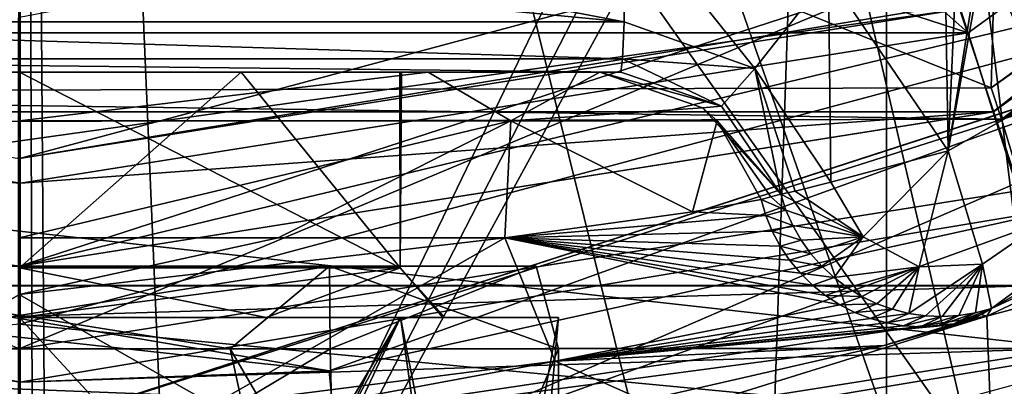
# Model space of a CAD drawing. Units: millimetres. Extents: x -55 to 55, y -84 to 60.
# Drawn here: x 0 to 6, y -15 to -13 of the extents above; entities that cross this region are included whole.
import ezdxf

# ---------------------------------------------------------------- set-up
doc = ezdxf.new("R2010")
doc.units = ezdxf.units.MM
doc.header["$LTSCALE"] = 81.481481
for name, color, linetype in [('13', 7, 'CONTINUOUS'), ('18', 7, 'CONTINUOUS'), ('188', 7, 'CONTINUOUS'), ('189', 7, 'CONTINUOUS'), ('191', 7, 'CONTINUOUS'), ('192', 7, 'CONTINUOUS'), ('193', 7, 'CONTINUOUS'), ('196', 7, 'CONTINUOUS'), ('198', 7, 'CONTINUOUS'), ('348', 7, 'CONTINUOUS'), ('350', 7, 'CONTINUOUS'), ('352', 7, 'CONTINUOUS'), ('353', 7, 'CONTINUOUS'), ('355', 7, 'CONTINUOUS'), ('370', 7, 'CONTINUOUS'), ('371', 7, 'CONTINUOUS'), ('4', 7, 'CONTINUOUS'), ('412', 7, 'CONTINUOUS'), ('414', 7, 'CONTINUOUS'), ('430', 7, 'CONTINUOUS'), ('437', 7, 'CONTINUOUS'), ('440', 7, 'CONTINUOUS'), ('441', 7, 'CONTINUOUS'), ('470', 7, 'CONTINUOUS'), ('51', 7, 'CONTINUOUS'), ('519', 7, 'CONTINUOUS'), ('520', 7, 'CONTINUOUS'), ('523', 7, 'CONTINUOUS'), ('524', 7, 'CONTINUOUS'), ('526', 7, 'CONTINUOUS'), ('53', 7, 'CONTINUOUS'), ('539', 7, 'CONTINUOUS'), ('541', 7, 'CONTINUOUS'), ('546', 7, 'CONTINUOUS'), ('547', 7, 'CONTINUOUS'), ('548', 7, 'CONTINUOUS'), ('549', 7, 'CONTINUOUS'), ('550', 7, 'CONTINUOUS'), ('559', 7, 'CONTINUOUS'), ('56', 7, 'CONTINUOUS'), ('561', 7, 'CONTINUOUS'), ('563', 7, 'CONTINUOUS'), ('564', 7, 'CONTINUOUS'), ('57', 7, 'CONTINUOUS'), ('61', 7, 'CONTINUOUS'), ('627', 7, 'CONTINUOUS'), ('628', 7, 'CONTINUOUS'), ('633', 7, 'CONTINUOUS'), ('634', 7, 'CONTINUOUS'), ('635', 7, 'CONTINUOUS'), ('640', 7, 'CONTINUOUS'), ('643', 7, 'CONTINUOUS'), ('644', 7, 'CONTINUOUS'), ('666', 7, 'CONTINUOUS'), ('680', 7, 'CONTINUOUS'), ('681', 7, 'CONTINUOUS'), ('682', 7, 'CONTINUOUS'), ('683', 7, 'CONTINUOUS'), ('685', 7, 'CONTINUOUS'), ('8', 7, 'CONTINUOUS')]:
    doc.layers.add(name, color=color, linetype=linetype)

msp = doc.modelspace()

# ---------------------------------------------------------------- linework, layer by layer
at = {"layer": '13', "linetype": 'Continuous'}
for points in [[(6.6468, -19, -35.6468), (0.0001, 0, -38.4), (0, -19, -38.4), (6.6468, -19, -35.6468)], [(3.2073, -4.2311, -37.8359), (0.0001, 0, -38.4), (6.6468, -19, -35.6468), (3.2073, -4.2311, -37.8359)], [(5.1517, -6.7959, -36.8625), (3.2073, -4.2311, -37.8359), (6.6468, -19, -35.6468), (5.1517, -6.7959, -36.8625)], [(5.8102, -7.6644, -36.3893), (5.1517, -6.7959, -36.8625), (6.6468, -19, -35.6468), (5.8102, -7.6644, -36.3893)], [(8.6741, -11.4426, -32.6221), (5.8102, -7.6644, -36.3893), (6.6468, -19, -35.6468), (8.6741, -11.4426, -32.6221)]]:
    msp.add_3dface(points, dxfattribs=at)
at = {"layer": '18', "linetype": 'Continuous'}
for points in [[(0, -19, -19.6), (6.0221, -7.9441, -21.7824), (6.6468, -19, -22.3532), (0, -19, -19.6)], [(6.0221, -7.9441, -21.7824), (0, -19, -19.6), (5.6639, -7.9861, -21.498), (6.0221, -7.9441, -21.7824)], [(5.6639, -7.9861, -21.498), (0, -19, -19.6), (5.3065, -8, -21.241), (5.6639, -7.9861, -21.498)], [(5.3065, -8, -21.241), (0, -19, -19.6), (0, -8, -19.6), (5.3065, -8, -21.241)]]:
    msp.add_3dface(points, dxfattribs=at)
at = {"layer": '188', "linetype": 'Continuous'}
for points in [[(6.3283, -14.4987), (-6.3415, -14.4944), (6.2168, -14.1144), (6.3283, -14.4987)], [(6.2168, -14.1144), (-6.3415, -14.4944), (-6.2029, -14.1189), (6.2168, -14.1144)]]:
    msp.add_3dface(points, dxfattribs=at)
at = {"layer": '189', "linetype": 'Continuous'}
for points in [[(-6.2029, -14.1189), (-6.2168, -14.1144, 6), (6.2029, -14.1189, 6), (-6.2029, -14.1189)], [(6.2168, -14.1144), (-6.2029, -14.1189), (6.2029, -14.1189, 6), (6.2168, -14.1144)]]:
    msp.add_3dface(points, dxfattribs=at)
at = {"layer": '191', "linetype": 'Continuous'}
for points in [[(5.674, -12.4505, 6), (14.8466, -5.7839, 6), (6.2029, -14.1189, 6), (5.674, -12.4505, 6)], [(-5.6584, -12.4556, 6), (5.674, -12.4505, 6), (-6.2168, -14.1144, 6), (-5.6584, -12.4556, 6)], [(-6.2168, -14.1144, 6), (5.674, -12.4505, 6), (6.2029, -14.1189, 6), (-6.2168, -14.1144, 6)]]:
    msp.add_3dface(points, dxfattribs=at)
at = {"layer": '192', "linetype": 'Continuous'}
for points in [[(5.674, -12.4505, 6), (0, -13.35, 47.2), (9.175, -10.8916, 47.2), (5.674, -12.4505, 6)], [(-5.6584, -12.4556, 6), (0, -13.35, 47.2), (5.674, -12.4505, 6), (-5.6584, -12.4556, 6)]]:
    msp.add_3dface(points, dxfattribs=at)
at = {"layer": '193', "linetype": 'Continuous'}
for points in [[(0, -13.35, 47.2), (9.6787, -11.7553, 48.2), (9.175, -10.8916, 47.2), (0, -13.35, 47.2)], [(0, -14.35, 48.2), (9.6787, -11.7553, 48.2), (0, -13.35, 47.2), (0, -14.35, 48.2)]]:
    msp.add_3dface(points, dxfattribs=at)
at = {"layer": '196', "linetype": 'Continuous'}
for points in [[(0, -14.35, 48.2), (6.4969, -14.9697, 48.2), (9.6787, -11.7553, 48.2), (0, -14.35, 48.2)], [(-6.4847, -14.9736, 48.2), (6.4969, -14.9697, 48.2), (0, -14.35, 48.2), (-6.4847, -14.9736, 48.2)]]:
    msp.add_3dface(points, dxfattribs=at)
at = {"layer": '198', "linetype": 'Continuous'}
for points in [[(-6.5324, -14.9582, 0.5), (-6.3415, -14.4944), (6.4248, -14.9931, 0.5), (-6.5324, -14.9582, 0.5)], [(-6.3415, -14.4944), (6.3283, -14.4987), (6.4248, -14.9931, 0.5), (-6.3415, -14.4944)]]:
    msp.add_3dface(points, dxfattribs=at)
at = {"layer": '348', "color": 9, "linetype": 'Continuous'}
for points in [[(1.9274, -15.2675, 9.3815), (11.4778, -11.8151, 9.3815), (8.9315, -14.4471, 8), (1.9274, -15.2675, 9.3815)], [(-8.4796, -13.509, 9.3815), (1.9274, -15.2675, 9.3815), (-2.0264, -16.3038, 8), (-8.4796, -13.509, 9.3815)], [(-2.0264, -16.3038, 8), (1.9274, -15.2675, 9.3815), (8.9315, -14.4471, 8), (-2.0264, -16.3038, 8)]]:
    msp.add_3dface(points, dxfattribs=at)
at = {"layer": '350', "color": 9, "linetype": 'Continuous'}
for points in [[(11.1176, -11.2874, 9.7), (1.9274, -15.2675, 9.3815), (1.867, -14.6315, 9.7), (11.1176, -11.2874, 9.7)], [(11.4778, -11.8151, 9.3815), (1.9274, -15.2675, 9.3815), (11.1176, -11.2874, 9.7), (11.4778, -11.8151, 9.3815)], [(1.867, -14.6315, 9.7), (-8.4796, -13.509, 9.3815), (-8.2135, -12.9282, 9.7), (1.867, -14.6315, 9.7)], [(1.9274, -15.2675, 9.3815), (-8.4796, -13.509, 9.3815), (1.867, -14.6315, 9.7), (1.9274, -15.2675, 9.3815)]]:
    msp.add_3dface(points, dxfattribs=at)
at = {"layer": '352', "color": 9, "linetype": 'Continuous'}
for points in [[(11.1176, -11.2874, 9.7), (1.867, -14.6315, 9.7), (6.389, -13.6346, 10), (11.1176, -11.2874, 9.7)], [(1.867, -14.6315, 9.7), (-8.2135, -12.9282, 9.7), (0.0003, -14.6998, 10), (1.867, -14.6315, 9.7)], [(0.0003, -14.6998, 10), (-8.2135, -12.9282, 9.7), (-6.3886, -13.635, 10), (0.0003, -14.6998, 10)], [(6.389, -13.6346, 10), (1.867, -14.6315, 9.7), (0.0003, -14.6998, 10), (6.389, -13.6346, 10)]]:
    msp.add_3dface(points, dxfattribs=at)
at = {"layer": '353', "color": 9, "linetype": 'Continuous'}
for points in [[(0.0002, -15.5999, 10), (-6.3886, -13.635, 10), (-6.6803, -14.4866, 10), (0.0002, -15.5999, 10)], [(0.0003, -14.6998, 10), (-6.3886, -13.635, 10), (0.0002, -15.5999, 10), (0.0003, -14.6998, 10)], [(6.389, -13.6346, 10), (0.0003, -14.6998, 10), (6.6806, -14.4862, 10), (6.389, -13.6346, 10)], [(6.6806, -14.4862, 10), (0.0003, -14.6998, 10), (0.0002, -15.5999, 10), (6.6806, -14.4862, 10)]]:
    msp.add_3dface(points, dxfattribs=at)
at = {"layer": '355', "color": 9, "linetype": 'Continuous'}
for points in [[(0.0002, -15.5999, 10), (-6.6803, -14.4866, 10), (-3.1552, -19.5481, 8.3), (0.0002, -15.5999, 10)], [(6.6806, -14.4862, 10), (0.0002, -15.5999, 10), (7.5784, -18.5612, 8.3), (6.6806, -14.4862, 10)]]:
    msp.add_3dface(points, dxfattribs=at)
at = {"layer": '370', "color": 9, "linetype": 'Continuous'}
for points in [[(12.0626, -12.6764, 3.5), (7.1025, -15.7156, 3), (2.0261, -16.3039, 3.5), (12.0626, -12.6764, 3.5)], [(2.0261, -16.3039, 3.5), (-7.1022, -15.7159, 3), (-8.9335, -14.4461, 3.5), (2.0261, -16.3039, 3.5)]]:
    msp.add_3dface(points, dxfattribs=at)
at = {"layer": '371', "color": 9, "linetype": 'Continuous'}
for points in [[(8.9315, -14.4471, 8), (12.0626, -12.6764, 3.5), (2.0261, -16.3039, 3.5), (8.9315, -14.4471, 8)], [(-2.0264, -16.3038, 8), (2.0261, -16.3039, 3.5), (-8.9335, -14.4461, 3.5), (-2.0264, -16.3038, 8)], [(-2.0264, -16.3038, 8), (8.9315, -14.4471, 8), (2.0261, -16.3039, 3.5), (-2.0264, -16.3038, 8)]]:
    msp.add_3dface(points, dxfattribs=at)
at = {"layer": '4', "linetype": 'Continuous'}
for points in [[(0, -20, -16), (9.1921, -20, -19.8078), (0, -7, -16), (0, -20, -16)], [(0, -7, -16), (9.1921, -20, -19.8078), (3.6463, -7, -16.5219), (0, -7, -16)], [(3.6463, -7, -16.5219), (9.1921, -20, -19.8078), (7.0001, -7, -18.0456), (3.6463, -7, -16.5219)]]:
    msp.add_3dface(points, dxfattribs=at)
at = {"layer": '412', "color": 252, "linetype": 'Continuous', "true_color": 0x81888c}
for points in [[(2.6323, -16.1871, 9.5), (12.3287, -12.4519, 10.4939), (12.4147, -12.3694, 9.5), (2.6323, -16.1871, 9.5)], [(2.484, -16.2225, 10.4939), (12.3287, -12.4519, 10.4939), (2.6323, -16.1871, 9.5), (2.484, -16.2225, 10.4939)], [(-8.3415, -14.6719, 10.4939), (2.484, -16.2225, 10.4939), (-8.5235, -14.5748, 9.5), (-8.3415, -14.6719, 10.4939)], [(-8.5235, -14.5748, 9.5), (2.484, -16.2225, 10.4939), (2.6323, -16.1871, 9.5), (-8.5235, -14.5748, 9.5)]]:
    msp.add_3dface(points, dxfattribs=at)
at = {"layer": '414', "color": 252, "linetype": 'Continuous', "true_color": 0x81888c}
for points in [[(0, -18.3373, 9.3261), (0, -16.3499, 9.5), (10.8306, -13.3989, 9.5), (0, -18.3373, 9.3261)], [(11.2297, -15.4577, 9.3261), (0, -18.3373, 9.3261), (10.8306, -13.3989, 9.5), (11.2297, -15.4577, 9.3261)]]:
    msp.add_3dface(points, dxfattribs=at)
at = {"layer": '430', "color": 252, "linetype": 'Continuous', "true_color": 0x81888c}
for points in [[(2.484, -16.2225, 10.4939), (8.4628, -14.9531, 10.7886), (12.3287, -12.4519, 10.4939), (2.484, -16.2225, 10.4939)], [(-8.3415, -14.6719, 10.4939), (-2.5173, -16.5267, 10.7886), (2.484, -16.2225, 10.4939), (-8.3415, -14.6719, 10.4939)]]:
    msp.add_3dface(points, dxfattribs=at)
at = {"layer": '437', "color": 33, "linetype": 'Continuous', "true_color": 0xc0a040}
for points in [[(0.2428, -18.1721, 67.9409), (0, -18.1749, 67.95), (2.2981, -14.31, 66.998), (0.2428, -18.1721, 67.9409)], [(0, -17.308, 61.45), (2.7175, -17.2761, 62.9175), (0, -14.31, 61.45), (0, -17.308, 61.45)], [(0, -14.31, 61.45), (2.7175, -17.2761, 62.9175), (2.298, -14.31, 62.4019), (0, -14.31, 61.45)], [(2.2981, -14.31, 66.998), (0, -18.1749, 67.95), (0, -14.31, 67.95), (2.2981, -14.31, 66.998)], [(0.4845, -18.1635, 67.9137), (0.2428, -18.1721, 67.9409), (2.2981, -14.31, 66.998), (0.4845, -18.1635, 67.9137)], [(2.9499, -17.6653, 66.064), (0.4845, -18.1635, 67.9137), (2.2981, -14.31, 66.998), (2.9499, -17.6653, 66.064)], [(2.298, -14.31, 62.4019), (2.7175, -17.2761, 62.9175), (3.25, -14.31, 64.7), (2.298, -14.31, 62.4019)], [(3.25, -14.31, 64.7), (2.9499, -17.6653, 66.064), (2.2981, -14.31, 66.998), (3.25, -14.31, 64.7)], [(2.7175, -17.2761, 62.9175), (2.9499, -17.6653, 66.064), (3.25, -14.31, 64.7), (2.7175, -17.2761, 62.9175)]]:
    msp.add_3dface(points, dxfattribs=at)
at = {"layer": '440', "color": 33, "linetype": 'Continuous', "true_color": 0xc0a040}
for points in [[(12.2665, -9.5286, 79.5041), (5.6006, -13.304, 80.0857), (8.064, 0.4078, 79.9414), (12.2665, -9.5286, 79.5041)], [(8.064, 0.4078, 79.9414), (5.6006, -13.304, 80.0857), (7.5103, -1.3204, 79.9801), (8.064, 0.4078, 79.9414)], [(7.5103, -1.3204, 79.9801), (5.6006, -13.304, 80.0857), (6.044, -3.245, 80.0646), (7.5103, -1.3204, 79.9801)], [(6.044, -3.245, 80.0646), (5.6006, -13.304, 80.0857), (5.4575, -4.6554, 80.0921), (6.044, -3.245, 80.0646)], [(5.6006, -13.304, 80.0857), (4.8789, -12.2416, 80.1159), (5.4575, -4.6554, 80.0921), (5.6006, -13.304, 80.0857)]]:
    msp.add_3dface(points, dxfattribs=at)
at = {"layer": '441', "color": 33, "linetype": 'Continuous', "true_color": 0xc0a040}
for points in [[(12.7513, -10.3115, 78.5389), (11.1684, -11.7918, 55.2045), (5.8623, -14.2558, 79.0892), (12.7513, -10.3115, 78.5389)], [(11.1684, -11.7918, 55.2045), (5.8337, -14.3033, 55.2045), (5.8623, -14.2558, 79.0892), (11.1684, -11.7918, 55.2045)], [(5.8337, -14.3033, 55.2045), (0.0115, -15.1707, 55.2045), (5.2121, -14.48, 62.3766), (5.8337, -14.3033, 55.2045)], [(5.7341, -14.3235, 64.6538), (5.8337, -14.3033, 55.2045), (5.2121, -14.48, 62.3766), (5.7341, -14.3235, 64.6538)], [(5.7994, -14.2917, 71.9268), (5.8337, -14.3033, 55.2045), (5.7341, -14.3235, 64.6538), (5.7994, -14.2917, 71.9268)], [(5.8623, -14.2558, 79.0892), (5.8337, -14.3033, 55.2045), (5.7994, -14.2917, 71.9268), (5.8623, -14.2558, 79.0892)], [(0.0115, -15.1707, 55.2045), (-5.7914, -14.3143, 55.2045), (-3.7595, -14.8119, 60.5166), (0.0115, -15.1707, 55.2045)], [(5.2121, -14.48, 62.3766), (0.0115, -15.1707, 55.2045), (3.7654, -14.8119, 60.5216), (5.2121, -14.48, 62.3766)]]:
    msp.add_3dface(points, dxfattribs=at)
at = {"layer": '470', "color": 33, "linetype": 'Continuous', "true_color": 0xc0a040}
for points in [[(-2.6556, -63.3209, 83.1801), (0.0029, -63.3209, 83.2044), (-5.2232, 5.0027, 83.1044), (-2.6556, -63.3209, 83.1801)], [(-5.2232, 5.0027, 83.1044), (0.0029, -63.3209, 83.2044), (0.0029, 5.0027, 83.2044), (-5.2232, 5.0027, 83.1044)], [(0.0029, -63.3209, 83.2044), (0.2533, -63.3209, 83.2042), (0.0029, 5.0027, 83.2044), (0.0029, -63.3209, 83.2044)], [(0.2533, -63.3209, 83.2042), (0.5029, -63.3209, 83.2036), (0.0029, 5.0027, 83.2044), (0.2533, -63.3209, 83.2042)], [(0.5029, -63.3209, 83.2036), (2.9036, -63.3209, 83.1753), (0.0029, 5.0027, 83.2044), (0.5029, -63.3209, 83.2036)], [(0.0029, 5.0027, 83.2044), (2.9036, -63.3209, 83.1753), (5.229, 5.0027, 83.1044), (0.0029, 5.0027, 83.2044)], [(2.9036, -63.3209, 83.1753), (5.2291, -63.3209, 83.1044), (5.229, 5.0027, 83.1044), (2.9036, -63.3209, 83.1753)], [(10.6135, -63.3209, 82.7277), (13.9572, -63.3209, 82.2817), (5.229, 5.0027, 83.1044), (10.6135, -63.3209, 82.7277)], [(5.2291, -63.3209, 83.1044), (10.6135, -63.3209, 82.7277), (5.229, 5.0027, 83.1044), (5.2291, -63.3209, 83.1044)], [(5.229, 5.0027, 83.1044), (13.9572, -63.3209, 82.2817), (13.9809, 5.0027, 82.2779), (5.229, 5.0027, 83.1044)]]:
    msp.add_3dface(points, dxfattribs=at)
at = {"layer": '51', "linetype": 'Continuous'}
msp.add_3dface([(0, -14, 17.3), (11.1756, -10.366, 17.3), (0, -12.5, 17.3), (0, -14, 17.3)], dxfattribs=at)
at = {"layer": '519', "color": 33, "linetype": 'Continuous', "true_color": 0xc0a040}
for points in [[(2.3035, -12.83, 66.0101), (1.3356, -12.83, 66.9888), (-3.6263, -12.83, 79.1564), (2.3035, -12.83, 66.0101)], [(3.4999, -12.83, 64.6695), (2.3035, -12.83, 66.0101), (-3.6263, -12.83, 79.1564), (3.4999, -12.83, 64.6695)], [(1.3356, -12.83, 66.9888), (0, -12.83, 67.35), (-3.6263, -12.83, 79.1564), (1.3356, -12.83, 66.9888)], [(3.6263, -12.83, 79.1566), (3.4999, -12.83, 64.6695), (-3.6263, -12.83, 79.1564), (3.6263, -12.83, 79.1566)], [(0, -12.83, 79.2065), (3.6263, -12.83, 79.1566), (-3.6263, -12.83, 79.1564), (0, -12.83, 79.2065)], [(0, -12.83, 62.05), (2.293, -12.83, 63.3717), (2.4639, -12.83, 62.2145), (0, -12.83, 62.05)], [(0, -12.83, 61.2), (0, -12.83, 62.05), (2.4639, -12.83, 62.2145), (0, -12.83, 61.2)], [(2.293, -12.83, 63.3717), (2.3035, -12.83, 66.0101), (3.4999, -12.83, 64.6695), (2.293, -12.83, 63.3717)], [(2.4639, -12.83, 62.2145), (2.293, -12.83, 63.3717), (3.4999, -12.83, 64.6695), (2.4639, -12.83, 62.2145)]]:
    msp.add_3dface(points, dxfattribs=at)
at = {"layer": '520', "color": 33, "linetype": 'Continuous', "true_color": 0xc0a040}
for points in [[(2.9259, -13.83, 61.2811), (-0.0033, -14.1719, 60.2), (1.5596, -13.83, 60.4789), (2.9259, -13.83, 61.2811)], [(-0.0033, -14.1719, 60.2), (0, -13.83, 60.2), (1.5596, -13.83, 60.4789), (-0.0033, -14.1719, 60.2)]]:
    msp.add_3dface(points, dxfattribs=at)
at = {"layer": '523', "color": 33, "linetype": 'Continuous', "true_color": 0xc0a040}
for points in [[(0, -14.31, 61.45), (2.298, -14.31, 62.4019), (1.4868, -14.31, 62.1521), (0, -14.31, 61.45)], [(0, -14.31, 61.75), (0, -14.31, 61.45), (1.4868, -14.31, 62.1521), (0, -14.31, 61.75)], [(2.2981, -14.31, 66.998), (0, -14.31, 67.95), (0, -14.31, 67.65), (2.2981, -14.31, 66.998)], [(2.2981, -14.31, 66.998), (0, -14.31, 67.65), (2.5526, -14.31, 66.1787), (2.2981, -14.31, 66.998)], [(1.4868, -14.31, 62.1521), (2.298, -14.31, 62.4019), (2.5643, -14.31, 63.2416), (1.4868, -14.31, 62.1521)], [(2.298, -14.31, 62.4019), (3.25, -14.31, 64.7), (2.5643, -14.31, 63.2416), (2.298, -14.31, 62.4019)], [(3.25, -14.31, 64.7), (2.2981, -14.31, 66.998), (2.5526, -14.31, 66.1787), (3.25, -14.31, 64.7)], [(2.5643, -14.31, 63.2416), (3.25, -14.31, 64.7), (2.5526, -14.31, 66.1787), (2.5643, -14.31, 63.2416)]]:
    msp.add_3dface(points, dxfattribs=at)
at = {"layer": '524', "color": 33, "linetype": 'Continuous', "true_color": 0xc0a040}
for points in [[(2.295, -14.01, 66.025), (0, -14.01, 67.35), (1.3356, -12.83, 66.9888), (2.295, -14.01, 66.025)], [(1.3356, -12.83, 66.9888), (0, -14.01, 67.35), (0, -12.83, 67.35), (1.3356, -12.83, 66.9888)], [(0, -14.01, 62.05), (2.295, -14.01, 63.375), (0, -12.83, 62.05), (0, -14.01, 62.05)], [(0, -12.83, 62.05), (2.295, -14.01, 63.375), (2.293, -12.83, 63.3717), (0, -12.83, 62.05)], [(2.3035, -12.83, 66.0101), (2.295, -14.01, 66.025), (1.3356, -12.83, 66.9888), (2.3035, -12.83, 66.0101)], [(2.293, -12.83, 63.3717), (2.295, -14.01, 63.375), (2.3035, -12.83, 66.0101), (2.293, -12.83, 63.3717)], [(2.295, -14.01, 63.375), (2.295, -14.01, 66.025), (2.3035, -12.83, 66.0101), (2.295, -14.01, 63.375)]]:
    msp.add_3dface(points, dxfattribs=at)
at = {"layer": '526', "color": 33, "linetype": 'Continuous', "true_color": 0xc0a040}
for points in [[(2.5526, -14.31, 66.1787), (0, -14.31, 67.65), (2.295, -14.01, 66.025), (2.5526, -14.31, 66.1787)], [(0, -14.31, 67.65), (0, -14.01, 67.35), (2.295, -14.01, 66.025), (0, -14.31, 67.65)], [(0, -14.31, 61.75), (1.4868, -14.31, 62.1521), (0, -14.01, 62.05), (0, -14.31, 61.75)], [(0, -14.01, 62.05), (1.4868, -14.31, 62.1521), (2.295, -14.01, 63.375), (0, -14.01, 62.05)], [(1.4868, -14.31, 62.1521), (2.5643, -14.31, 63.2416), (2.295, -14.01, 63.375), (1.4868, -14.31, 62.1521)], [(2.5643, -14.31, 63.2416), (2.5526, -14.31, 66.1787), (2.295, -14.01, 66.025), (2.5643, -14.31, 63.2416)], [(2.295, -14.01, 63.375), (2.5643, -14.31, 63.2416), (2.295, -14.01, 66.025), (2.295, -14.01, 63.375)]]:
    msp.add_3dface(points, dxfattribs=at)
at = {"layer": '53', "linetype": 'Continuous'}
for points in [[(0, -14, 17.3), (11.7557, -11.1803, 16.3), (11.1756, -10.366, 17.3), (0, -14, 17.3)], [(0, -15, 16.3), (11.7557, -11.1803, 16.3), (0, -14, 17.3), (0, -15, 16.3)]]:
    msp.add_3dface(points, dxfattribs=at)
at = {"layer": '539', "color": 33, "linetype": 'Continuous', "true_color": 0xc0a040}
for points in [[(5.8337, -14.3033, 55.2045), (11.1684, -11.7918, 55.2045), (11.3307, -12.8343, 49.4548), (5.8337, -14.3033, 55.2045)], [(5.8337, -14.3033, 55.2045), (11.3307, -12.8343, 49.4548), (5.8724, -15.2933, 49.4549), (5.8337, -14.3033, 55.2045)], [(0.0115, -15.1707, 55.2045), (5.8337, -14.3033, 55.2045), (-0.0378, -16.1269, 49.4551), (0.0115, -15.1707, 55.2045)], [(5.8337, -14.3033, 55.2045), (5.8724, -15.2933, 49.4549), (-0.0378, -16.1269, 49.4551), (5.8337, -14.3033, 55.2045)], [(-5.7914, -14.3143, 55.2045), (0.0115, -15.1707, 55.2045), (-5.9412, -15.274, 49.4549), (-5.7914, -14.3143, 55.2045)]]:
    msp.add_3dface(points, dxfattribs=at)
at = {"layer": '541', "color": 33, "linetype": 'Continuous', "true_color": 0xc0a040}
msp.add_3dface([(5.8724, -15.2933, 49.4549), (11.3307, -12.8343, 49.4548), (6.0473, -15.5527, 49.2044), (5.8724, -15.2933, 49.4549)], dxfattribs=at)
at = {"layer": '546', "color": 33, "linetype": 'Continuous', "true_color": 0xc0a040}
for points in [[(0, -12.83, 61.2), (2.4639, -12.83, 62.2145), (0, -13.1229, 60.4929), (0, -12.83, 61.2)], [(0, -13.1229, 60.4929), (2.4639, -12.83, 62.2145), (2.9619, -13.1229, 61.7122), (0, -13.1229, 60.4929)], [(2.4639, -12.83, 62.2145), (3.4999, -12.83, 64.6695), (2.9619, -13.1229, 61.7122), (2.4639, -12.83, 62.2145)], [(3.4999, -12.83, 64.6695), (4.1196, -13.0452, 64.664), (2.9619, -13.1229, 61.7122), (3.4999, -12.83, 64.6695)], [(4.1196, -13.0452, 64.664), (4.2069, -13.1229, 64.6633), (2.9619, -13.1229, 61.7122), (4.1196, -13.0452, 64.664)], [(0, -13.1229, 60.4929), (2.9619, -13.1229, 61.7122), (0, -13.83, 60.2), (0, -13.1229, 60.4929)], [(0, -13.83, 60.2), (2.9619, -13.1229, 61.7122), (1.5596, -13.83, 60.4789), (0, -13.83, 60.2)], [(2.9619, -13.1229, 61.7122), (2.9259, -13.83, 61.2811), (1.5596, -13.83, 60.4789), (2.9619, -13.1229, 61.7122)], [(4.058, -13.6725, 62.7842), (2.9259, -13.83, 61.2811), (2.9619, -13.1229, 61.7122), (4.058, -13.6725, 62.7842)], [(4.2069, -13.1229, 64.6633), (4.058, -13.6725, 62.7842), (2.9619, -13.1229, 61.7122), (4.2069, -13.1229, 64.6633)], [(4.4726, -13.5981, 64.661), (4.058, -13.6725, 62.7842), (4.2069, -13.1229, 64.6633), (4.4726, -13.5981, 64.661)]]:
    msp.add_3dface(points, dxfattribs=at)
at = {"layer": '547', "color": 33, "linetype": 'Continuous', "true_color": 0xc0a040}
for points in [[(3.4999, -12.83, 64.6695), (3.6263, -12.83, 79.1566), (4.2334, -13.0356, 79.1217), (3.4999, -12.83, 64.6695)], [(4.1196, -13.0452, 64.664), (3.4999, -12.83, 64.6695), (4.2334, -13.0356, 79.1217), (4.1196, -13.0452, 64.664)], [(4.5906, -13.567, 79.0951), (4.1196, -13.0452, 64.664), (4.2334, -13.0356, 79.1217), (4.5906, -13.567, 79.0951)], [(4.1196, -13.0452, 64.664), (4.5906, -13.567, 79.0951), (4.2069, -13.1229, 64.6633), (4.1196, -13.0452, 64.664)], [(4.5317, -13.5825, 71.878), (4.4726, -13.5981, 64.661), (4.2069, -13.1229, 64.6633), (4.5317, -13.5825, 71.878)], [(4.5906, -13.567, 79.0951), (4.5317, -13.5825, 71.878), (4.2069, -13.1229, 64.6633), (4.5906, -13.567, 79.0951)]]:
    msp.add_3dface(points, dxfattribs=at)
at = {"layer": '548', "color": 33, "linetype": 'Continuous', "true_color": 0xc0a040}
for points in [[(4.4726, -13.5981, 64.661), (4.5317, -13.5825, 71.878), (4.622, -13.663, 79.0954), (4.4726, -13.5981, 64.661)], [(4.5012, -13.6958, 64.6611), (4.4726, -13.5981, 64.661), (4.622, -13.663, 79.0954), (4.5012, -13.6958, 64.6611)], [(4.5317, -13.5825, 71.878), (4.5906, -13.567, 79.0951), (4.622, -13.663, 79.0954), (4.5317, -13.5825, 71.878)], [(4.663, -13.7553, 79.0956), (4.5012, -13.6958, 64.6611), (4.622, -13.663, 79.0954), (4.663, -13.7553, 79.0956)], [(4.5396, -13.7901, 64.6612), (4.5012, -13.6958, 64.6611), (4.663, -13.7553, 79.0956), (4.5396, -13.7901, 64.6612)], [(4.7131, -13.843, 79.0956), (4.5396, -13.7901, 64.6612), (4.663, -13.7553, 79.0956), (4.7131, -13.843, 79.0956)], [(4.5874, -13.88, 64.6611), (4.5396, -13.7901, 64.6612), (4.7131, -13.843, 79.0956), (4.5874, -13.88, 64.6611)], [(4.7717, -13.9252, 79.0956), (4.5874, -13.88, 64.6611), (4.7131, -13.843, 79.0956), (4.7717, -13.9252, 79.0956)], [(4.6441, -13.9646, 64.661), (4.5874, -13.88, 64.6611), (4.7717, -13.9252, 79.0956), (4.6441, -13.9646, 64.661)], [(4.8384, -14.0011, 79.0955), (4.6441, -13.9646, 64.661), (4.7717, -13.9252, 79.0956), (4.8384, -14.0011, 79.0955)], [(4.7091, -14.0429, 64.6608), (4.6441, -13.9646, 64.661), (4.8384, -14.0011, 79.0955), (4.7091, -14.0429, 64.6608)], [(4.9124, -14.0699, 79.0953), (4.7091, -14.0429, 64.6608), (4.8384, -14.0011, 79.0955), (4.9124, -14.0699, 79.0953)], [(4.7817, -14.1143, 64.6605), (4.7091, -14.0429, 64.6608), (4.9124, -14.0699, 79.0953), (4.7817, -14.1143, 64.6605)], [(4.9929, -14.1308, 79.0949), (4.7817, -14.1143, 64.6605), (4.9124, -14.0699, 79.0953), (4.9929, -14.1308, 79.0949)], [(4.8612, -14.1779, 64.6601), (4.7817, -14.1143, 64.6605), (4.9929, -14.1308, 79.0949), (4.8612, -14.1779, 64.6601)], [(5.0792, -14.1833, 79.0946), (4.8612, -14.1779, 64.6601), (4.9929, -14.1308, 79.0949), (5.0792, -14.1833, 79.0946)], [(4.9468, -14.2331, 64.6596), (4.8612, -14.1779, 64.6601), (5.0792, -14.1833, 79.0946), (4.9468, -14.2331, 64.6596)], [(5.1703, -14.2269, 79.0942), (4.9468, -14.2331, 64.6596), (5.0792, -14.1833, 79.0946), (5.1703, -14.2269, 79.0942)], [(5.0375, -14.2793, 64.6591), (4.9468, -14.2331, 64.6596), (5.1703, -14.2269, 79.0942), (5.0375, -14.2793, 64.6591)], [(5.2653, -14.261, 79.0936), (5.0375, -14.2793, 64.6591), (5.1703, -14.2269, 79.0942), (5.2653, -14.261, 79.0936)], [(5.1325, -14.316, 64.6585), (5.0375, -14.2793, 64.6591), (5.2653, -14.261, 79.0936), (5.1325, -14.316, 64.6585)], [(5.3634, -14.2854, 79.093), (5.1325, -14.316, 64.6585), (5.2653, -14.261, 79.0936), (5.3634, -14.2854, 79.093)], [(5.2307, -14.3429, 64.6578), (5.1325, -14.316, 64.6585), (5.3634, -14.2854, 79.093), (5.2307, -14.3429, 64.6578)], [(5.4633, -14.2998, 79.0923), (5.2307, -14.3429, 64.6578), (5.3634, -14.2854, 79.093), (5.4633, -14.2998, 79.0923)], [(5.3311, -14.3597, 64.6571), (5.2307, -14.3429, 64.6578), (5.4633, -14.2998, 79.0923), (5.3311, -14.3597, 64.6571)], [(5.5642, -14.304, 79.0916), (5.3311, -14.3597, 64.6571), (5.4633, -14.2998, 79.0923), (5.5642, -14.304, 79.0916)], [(5.4327, -14.3661, 64.6563), (5.3311, -14.3597, 64.6571), (5.5642, -14.304, 79.0916), (5.4327, -14.3661, 64.6563)], [(5.5345, -14.3622, 64.6555), (5.4327, -14.3661, 64.6563), (5.665, -14.298, 79.0908), (5.5345, -14.3622, 64.6555)], [(5.665, -14.298, 79.0908), (5.4327, -14.3661, 64.6563), (5.5642, -14.304, 79.0916), (5.665, -14.298, 79.0908)], [(5.6353, -14.348, 64.6546), (5.5345, -14.3622, 64.6555), (5.7647, -14.2819, 79.0899), (5.6353, -14.348, 64.6546)], [(5.7647, -14.2819, 79.0899), (5.5345, -14.3622, 64.6555), (5.665, -14.298, 79.0908), (5.7647, -14.2819, 79.0899)], [(5.8623, -14.2558, 79.0892), (5.7994, -14.2917, 71.9268), (5.6353, -14.348, 64.6546), (5.8623, -14.2558, 79.0892)], [(5.8623, -14.2558, 79.0892), (5.6353, -14.348, 64.6546), (5.7647, -14.2819, 79.0899), (5.8623, -14.2558, 79.0892)], [(5.7994, -14.2917, 71.9268), (5.7341, -14.3235, 64.6538), (5.6353, -14.348, 64.6546), (5.7994, -14.2917, 71.9268)]]:
    msp.add_3dface(points, dxfattribs=at)
at = {"layer": '549', "color": 33, "linetype": 'Continuous', "true_color": 0xc0a040}
for points in [[(4.4726, -13.5981, 64.661), (4.5012, -13.6958, 64.6611), (4.058, -13.6725, 62.7842), (4.4726, -13.5981, 64.661)], [(4.5012, -13.6958, 64.6611), (2.9259, -13.83, 61.2811), (4.058, -13.6725, 62.7842), (4.5012, -13.6958, 64.6611)], [(4.5396, -13.7901, 64.6612), (2.9259, -13.83, 61.2811), (4.5012, -13.6958, 64.6611), (4.5396, -13.7901, 64.6612)], [(4.5874, -13.88, 64.6611), (2.9259, -13.83, 61.2811), (4.5396, -13.7901, 64.6612), (4.5874, -13.88, 64.6611)], [(3.2301, -14.5737, 61.0933), (2.9259, -13.83, 61.2811), (4.9468, -14.2331, 64.6596), (3.2301, -14.5737, 61.0933)], [(4.9468, -14.2331, 64.6596), (2.9259, -13.83, 61.2811), (4.8612, -14.1779, 64.6601), (4.9468, -14.2331, 64.6596)], [(4.8612, -14.1779, 64.6601), (2.9259, -13.83, 61.2811), (4.7817, -14.1143, 64.6605), (4.8612, -14.1779, 64.6601)], [(4.7817, -14.1143, 64.6605), (2.9259, -13.83, 61.2811), (4.7091, -14.0429, 64.6608), (4.7817, -14.1143, 64.6605)], [(4.7091, -14.0429, 64.6608), (2.9259, -13.83, 61.2811), (4.6441, -13.9646, 64.661), (4.7091, -14.0429, 64.6608)], [(4.6441, -13.9646, 64.661), (2.9259, -13.83, 61.2811), (4.5874, -13.88, 64.6611), (4.6441, -13.9646, 64.661)], [(5.0375, -14.2793, 64.6591), (3.2301, -14.5737, 61.0933), (4.9468, -14.2331, 64.6596), (5.0375, -14.2793, 64.6591)], [(5.1325, -14.316, 64.6585), (3.2301, -14.5737, 61.0933), (5.0375, -14.2793, 64.6591), (5.1325, -14.316, 64.6585)], [(5.2307, -14.3429, 64.6578), (3.2301, -14.5737, 61.0933), (5.1325, -14.316, 64.6585), (5.2307, -14.3429, 64.6578)], [(5.3311, -14.3597, 64.6571), (3.2301, -14.5737, 61.0933), (5.2307, -14.3429, 64.6578), (5.3311, -14.3597, 64.6571)], [(5.2121, -14.48, 62.3766), (3.2301, -14.5737, 61.0933), (5.6353, -14.348, 64.6546), (5.2121, -14.48, 62.3766)], [(5.6353, -14.348, 64.6546), (3.2301, -14.5737, 61.0933), (5.5345, -14.3622, 64.6555), (5.6353, -14.348, 64.6546)], [(5.4327, -14.3661, 64.6563), (3.2301, -14.5737, 61.0933), (5.3311, -14.3597, 64.6571), (5.4327, -14.3661, 64.6563)], [(5.5345, -14.3622, 64.6555), (3.2301, -14.5737, 61.0933), (5.4327, -14.3661, 64.6563), (5.5345, -14.3622, 64.6555)], [(5.7341, -14.3235, 64.6538), (5.2121, -14.48, 62.3766), (5.6353, -14.348, 64.6546), (5.7341, -14.3235, 64.6538)], [(5.2121, -14.48, 62.3766), (3.7654, -14.8119, 60.5216), (3.2301, -14.5737, 61.0933), (5.2121, -14.48, 62.3766)]]:
    msp.add_3dface(points, dxfattribs=at)
at = {"layer": '550', "color": 33, "linetype": 'Continuous', "true_color": 0xc0a040}
for points in [[(2.9259, -13.83, 61.2811), (1.1658, -14.8378, 60.0503), (-0.0033, -14.1719, 60.2), (2.9259, -13.83, 61.2811)], [(3.2301, -14.5737, 61.0933), (1.1658, -14.8378, 60.0503), (2.9259, -13.83, 61.2811), (3.2301, -14.5737, 61.0933)], [(1.1658, -14.8378, 60.0503), (-1.1574, -14.8382, 60.047), (-0.0033, -14.1719, 60.2), (1.1658, -14.8378, 60.0503)], [(3.7654, -14.8119, 60.5216), (0.0126, -15.172, 59.1994), (3.2301, -14.5737, 61.0933), (3.7654, -14.8119, 60.5216)], [(3.2301, -14.5737, 61.0933), (0.0126, -15.172, 59.1994), (1.1658, -14.8378, 60.0503), (3.2301, -14.5737, 61.0933)]]:
    msp.add_3dface(points, dxfattribs=at)
at = {"layer": '559', "color": 33, "linetype": 'Continuous', "true_color": 0xc0a040}
for points in [[(-3.6539, -11.83, 80.1559), (3.6461, -12.5264, 79.874), (-3.6461, -12.5264, 79.8738), (-3.6539, -11.83, 80.1559)], [(3.6461, -12.5264, 79.874), (-3.6539, -11.83, 80.1559), (0.0004, -11.83, 80.2066), (3.6461, -12.5264, 79.874)], [(3.6539, -11.83, 80.1561), (3.6461, -12.5264, 79.874), (0.0004, -11.83, 80.2066), (3.6539, -11.83, 80.1561)], [(3.6461, -12.5264, 79.874), (3.6372, -12.7486, 79.5515), (-3.6461, -12.5264, 79.8738), (3.6461, -12.5264, 79.874)], [(-3.6461, -12.5264, 79.8738), (3.6372, -12.7486, 79.5515), (-3.6372, -12.7486, 79.5514), (-3.6461, -12.5264, 79.8738)], [(3.6263, -12.83, 79.1566), (0, -12.83, 79.2065), (-3.6372, -12.7486, 79.5514), (3.6263, -12.83, 79.1566)], [(3.6372, -12.7486, 79.5515), (3.6263, -12.83, 79.1566), (-3.6372, -12.7486, 79.5514), (3.6372, -12.7486, 79.5515)]]:
    msp.add_3dface(points, dxfattribs=at)
at = {"layer": '56', "linetype": 'Continuous'}
for points in [[(0, -15, 16.3), (11.7472, -11.187), (11.7557, -11.1803, 16.3), (0, -15, 16.3)], [(0, -15), (11.7472, -11.187), (0, -15, 16.3), (0, -15)]]:
    msp.add_3dface(points, dxfattribs=at)
at = {"layer": '561', "color": 33, "linetype": 'Continuous', "true_color": 0xc0a040}
for points in [[(3.6461, -12.5264, 79.874), (3.6539, -11.83, 80.1561), (4.4348, -12.8081, 79.8334), (3.6461, -12.5264, 79.874)], [(4.4348, -12.8081, 79.8334), (3.6539, -11.83, 80.1561), (4.8789, -12.2416, 80.1159), (4.4348, -12.8081, 79.8334)], [(4.4348, -12.8081, 79.8334), (4.8789, -12.2416, 80.1159), (4.8936, -13.4933, 79.8121), (4.4348, -12.8081, 79.8334)], [(4.8936, -13.4933, 79.8121), (4.8789, -12.2416, 80.1159), (5.6006, -13.304, 80.0857), (4.8936, -13.4933, 79.8121)], [(3.6372, -12.7486, 79.5515), (3.6461, -12.5264, 79.874), (4.4348, -12.8081, 79.8334), (3.6372, -12.7486, 79.5515)], [(4.2334, -13.0356, 79.1217), (3.6263, -12.83, 79.1566), (3.6372, -12.7486, 79.5515), (4.2334, -13.0356, 79.1217)], [(4.2334, -13.0356, 79.1217), (3.6372, -12.7486, 79.5515), (4.4348, -12.8081, 79.8334), (4.2334, -13.0356, 79.1217)], [(4.5906, -13.567, 79.0951), (4.2334, -13.0356, 79.1217), (4.4348, -12.8081, 79.8334), (4.5906, -13.567, 79.0951)], [(4.5906, -13.567, 79.0951), (4.4348, -12.8081, 79.8334), (4.6772, -13.5484, 79.498), (4.5906, -13.567, 79.0951)], [(4.6772, -13.5484, 79.498), (4.4348, -12.8081, 79.8334), (4.8936, -13.4933, 79.8121), (4.6772, -13.5484, 79.498)]]:
    msp.add_3dface(points, dxfattribs=at)
at = {"layer": '563', "color": 33, "linetype": 'Continuous', "true_color": 0xc0a040}
for points in [[(4.8936, -13.4933, 79.8121), (5.6006, -13.304, 80.0857), (5.0886, -13.8226, 79.8031), (4.8936, -13.4933, 79.8121)], [(5.6006, -13.304, 80.0857), (5.4249, -14.005, 79.7879), (5.0886, -13.8226, 79.8031), (5.6006, -13.304, 80.0857)], [(5.6006, -13.304, 80.0857), (5.8071, -13.9889, 79.7705), (5.4249, -14.005, 79.7879), (5.6006, -13.304, 80.0857)], [(4.6772, -13.5484, 79.498), (4.8936, -13.4933, 79.8121), (5.0886, -13.8226, 79.8031), (4.6772, -13.5484, 79.498)], [(4.5906, -13.567, 79.0951), (4.6772, -13.5484, 79.498), (5.0886, -13.8226, 79.8031), (4.5906, -13.567, 79.0951)], [(4.622, -13.663, 79.0954), (4.5906, -13.567, 79.0951), (5.0886, -13.8226, 79.8031), (4.622, -13.663, 79.0954)], [(4.663, -13.7553, 79.0956), (4.622, -13.663, 79.0954), (5.0886, -13.8226, 79.8031), (4.663, -13.7553, 79.0956)], [(4.7131, -13.843, 79.0956), (4.663, -13.7553, 79.0956), (5.0886, -13.8226, 79.8031), (4.7131, -13.843, 79.0956)], [(4.7717, -13.9252, 79.0956), (4.7131, -13.843, 79.0956), (5.0886, -13.8226, 79.8031), (4.7717, -13.9252, 79.0956)], [(4.8384, -14.0011, 79.0955), (4.7717, -13.9252, 79.0956), (5.0886, -13.8226, 79.8031), (4.8384, -14.0011, 79.0955)], [(4.9124, -14.0699, 79.0953), (4.8384, -14.0011, 79.0955), (5.0886, -13.8226, 79.8031), (4.9124, -14.0699, 79.0953)], [(5.4249, -14.005, 79.7879), (4.9124, -14.0699, 79.0953), (5.0886, -13.8226, 79.8031), (5.4249, -14.005, 79.7879)], [(4.9929, -14.1308, 79.0949), (4.9124, -14.0699, 79.0953), (5.4249, -14.005, 79.7879), (4.9929, -14.1308, 79.0949)], [(5.0792, -14.1833, 79.0946), (4.9929, -14.1308, 79.0949), (5.4249, -14.005, 79.7879), (5.0792, -14.1833, 79.0946)], [(5.1703, -14.2269, 79.0942), (5.0792, -14.1833, 79.0946), (5.4249, -14.005, 79.7879), (5.1703, -14.2269, 79.0942)], [(5.2653, -14.261, 79.0936), (5.1703, -14.2269, 79.0942), (5.4249, -14.005, 79.7879), (5.2653, -14.261, 79.0936)], [(5.3634, -14.2854, 79.093), (5.2653, -14.261, 79.0936), (5.4249, -14.005, 79.7879), (5.3634, -14.2854, 79.093)], [(5.4633, -14.2998, 79.0923), (5.3634, -14.2854, 79.093), (5.8071, -13.9889, 79.7705), (5.4633, -14.2998, 79.0923)], [(5.8071, -13.9889, 79.7705), (5.3634, -14.2854, 79.093), (5.4249, -14.005, 79.7879), (5.8071, -13.9889, 79.7705)], [(5.5642, -14.304, 79.0916), (5.4633, -14.2998, 79.0923), (5.8071, -13.9889, 79.7705), (5.5642, -14.304, 79.0916)], [(5.665, -14.298, 79.0908), (5.5642, -14.304, 79.0916), (5.8071, -13.9889, 79.7705), (5.665, -14.298, 79.0908)], [(5.7647, -14.2819, 79.0899), (5.665, -14.298, 79.0908), (5.8071, -13.9889, 79.7705), (5.7647, -14.2819, 79.0899)], [(5.8623, -14.2558, 79.0892), (5.7647, -14.2819, 79.0899), (5.8071, -13.9889, 79.7705), (5.8623, -14.2558, 79.0892)]]:
    msp.add_3dface(points, dxfattribs=at)
at = {"layer": '564', "color": 33, "linetype": 'Continuous', "true_color": 0xc0a040}
for points in [[(5.6006, -13.304, 80.0857), (12.2665, -9.5286, 79.5041), (5.8071, -13.9889, 79.7705), (5.6006, -13.304, 80.0857)], [(12.2665, -9.5286, 79.5041), (5.8623, -14.2558, 79.0892), (5.8071, -13.9889, 79.7705), (12.2665, -9.5286, 79.5041)], [(12.7513, -10.3115, 78.5389), (5.8623, -14.2558, 79.0892), (12.2665, -9.5286, 79.5041), (12.7513, -10.3115, 78.5389)]]:
    msp.add_3dface(points, dxfattribs=at)
at = {"layer": '57', "linetype": 'Continuous'}
for points in [[(8.2759, -17.528), (19.6801, -8.7365), (0, -15), (8.2759, -17.528)], [(0, -15), (19.6801, -8.7365), (11.7472, -11.187), (0, -15)]]:
    msp.add_3dface(points, dxfattribs=at)
at = {"layer": '61', "linetype": 'Continuous'}
for points in [[(-14.0635, -13.1994, -6.5), (-18.876, -8.1414, -6.5), (18.8567, -8.169, -6.5), (-14.0635, -13.1994, -6.5)], [(7.931, -16.5893, -6.5), (-14.0635, -13.1994, -6.5), (18.8567, -8.169, -6.5), (7.931, -16.5893, -6.5)], [(-7.931, -16.5893, -6.5), (-14.0635, -13.1994, -6.5), (7.931, -16.5893, -6.5), (-7.931, -16.5893, -6.5)]]:
    msp.add_3dface(points, dxfattribs=at)
at = {"layer": '627', "linetype": 'Continuous'}
for points in [[(-1.9499, -16.7864, 67.3), (1.95, -17.6154, 67.2999), (-1.8734, -14.5, 67.3557), (-1.9499, -16.7864, 67.3)], [(-1.8734, -14.5, 67.3557), (1.95, -17.6154, 67.2999), (1.2701, -14.5, 67.6916), (-1.8734, -14.5, 67.3557)], [(1.95, -17.6154, 67.2999), (3.2501, -17.8917, 64.7), (1.2701, -14.5, 67.6916), (1.95, -17.6154, 67.2999)], [(1.2701, -14.5, 67.6916), (3.2501, -17.8917, 64.7), (3.25, -14.5, 64.7), (1.2701, -14.5, 67.6916)]]:
    msp.add_3dface(points, dxfattribs=at)
at = {"layer": '628', "linetype": 'Continuous'}
for points in [[(-1.2701, -14.5, 61.7084), (1.8734, -14.5, 62.0443), (-1.9499, -16.7864, 62.1), (-1.2701, -14.5, 61.7084)], [(-1.9499, -16.7864, 62.1), (1.8734, -14.5, 62.0443), (1.95, -17.6154, 62.1001), (-1.9499, -16.7864, 62.1)], [(1.8734, -14.5, 62.0443), (3.25, -14.5, 64.7), (1.95, -17.6154, 62.1001), (1.8734, -14.5, 62.0443)], [(3.25, -14.5, 64.7), (3.2501, -17.8917, 64.7), (1.95, -17.6154, 62.1001), (3.25, -14.5, 64.7)]]:
    msp.add_3dface(points, dxfattribs=at)
at = {"layer": '633', "linetype": 'Continuous'}
for points in [[(-1.8734, -14.5, 67.3557), (1.2701, -14.5, 67.6916), (-1.8696, -14, 67.1928), (-1.8734, -14.5, 67.3557)], [(-1.8696, -14, 67.1928), (1.2701, -14.5, 67.6916), (1.8695, -14, 67.1929), (-1.8696, -14, 67.1928)], [(1.2701, -14.5, 67.6916), (3.25, -14.5, 64.7), (1.8695, -14, 67.1929), (1.2701, -14.5, 67.6916)], [(3.25, -14.5, 64.7), (3.116, -14, 64.7), (1.8695, -14, 67.1929), (3.25, -14.5, 64.7)]]:
    msp.add_3dface(points, dxfattribs=at)
at = {"layer": '634', "linetype": 'Continuous'}
for points in [[(1.8695, -14, 62.2071), (-1.2701, -14.5, 61.7084), (-1.8696, -14, 62.2072), (1.8695, -14, 62.2071)], [(1.8734, -14.5, 62.0443), (-1.2701, -14.5, 61.7084), (1.8695, -14, 62.2071), (1.8734, -14.5, 62.0443)], [(3.116, -14, 64.7), (1.8734, -14.5, 62.0443), (1.8695, -14, 62.2071), (3.116, -14, 64.7)], [(3.25, -14.5, 64.7), (1.8734, -14.5, 62.0443), (3.116, -14, 64.7), (3.25, -14.5, 64.7)]]:
    msp.add_3dface(points, dxfattribs=at)
at = {"layer": '635', "linetype": 'Continuous'}
for points in [[(1.8695, -14, 62.2071), (-1.8696, -14, 62.2072), (1.8695, -14, 67.1929), (1.8695, -14, 62.2071)], [(-1.8696, -14, 62.2072), (-1.8696, -14, 67.1928), (1.8695, -14, 67.1929), (-1.8696, -14, 62.2072)], [(3.116, -14, 64.7), (1.8695, -14, 62.2071), (1.8695, -14, 67.1929), (3.116, -14, 64.7)]]:
    msp.add_3dface(points, dxfattribs=at)
at = {"layer": '640', "linetype": 'Continuous'}
for points in [[(-5.7209, -12.5931, 44.2), (-14.9678, -5.8723, 44.2), (5.7213, -12.593, 44.2), (-5.7209, -12.5931, 44.2)], [(5.7213, -12.593, 44.2), (-14.9678, -5.8723, 44.2), (0.0062, -7.4998, 44.2), (5.7213, -12.593, 44.2)], [(14.9574, -5.8866, 44.2), (5.7213, -12.593, 44.2), (0.0062, -7.4998, 44.2), (14.9574, -5.8866, 44.2)], [(0.0042, -13.4998, 44.2), (-5.7209, -12.5931, 44.2), (5.7213, -12.593, 44.2), (0.0042, -13.4998, 44.2)]]:
    msp.add_3dface(points, dxfattribs=at)
at = {"layer": '643', "linetype": 'Continuous'}
for points in [[(15.3713, -6.1679, 44.7), (5.8737, -13.0692, 48.5), (5.8713, -13.0701, 44.7), (15.3713, -6.1679, 44.7)], [(15.3724, -6.166, 48.5), (5.8737, -13.0692, 48.5), (15.3713, -6.1679, 44.7), (15.3724, -6.166, 48.5)], [(5.8713, -13.0701, 44.7), (-0.0055, -13.9998, 48.5), (-5.8713, -13.0701, 44.7), (5.8713, -13.0701, 44.7)], [(5.8737, -13.0692, 48.5), (-0.0055, -13.9998, 48.5), (5.8713, -13.0701, 44.7), (5.8737, -13.0692, 48.5)]]:
    msp.add_3dface(points, dxfattribs=at)
at = {"layer": '644', "linetype": 'Continuous'}
for points in [[(-5.8758, -13.0685, 48.5), (5.8737, -13.0692, 48.5), (15.3724, -6.166, 48.5), (-5.8758, -13.0685, 48.5)], [(-5.8758, -13.0685, 48.5), (15.3724, -6.166, 48.5), (6.6523, -8.5, 48.5), (-5.8758, -13.0685, 48.5)], [(-6.6523, -8.5, 48.5), (-5.8758, -13.0685, 48.5), (6.6523, -8.5, 48.5), (-6.6523, -8.5, 48.5)], [(-5.8758, -13.0685, 48.5), (-0.0055, -13.9998, 48.5), (5.8737, -13.0692, 48.5), (-5.8758, -13.0685, 48.5)]]:
    msp.add_3dface(points, dxfattribs=at)
at = {"layer": '666', "linetype": 'Continuous'}
for points in [[(5.7213, -12.593, 44.2), (14.9574, -5.8866, 44.2), (5.8713, -13.0701, 44.7), (5.7213, -12.593, 44.2)], [(14.9574, -5.8866, 44.2), (15.3713, -6.1679, 44.7), (5.8713, -13.0701, 44.7), (14.9574, -5.8866, 44.2)], [(-5.7209, -12.5931, 44.2), (0.0042, -13.4998, 44.2), (-5.8713, -13.0701, 44.7), (-5.7209, -12.5931, 44.2)], [(0.0042, -13.4998, 44.2), (5.7213, -12.593, 44.2), (5.8713, -13.0701, 44.7), (0.0042, -13.4998, 44.2)], [(0.0042, -13.4998, 44.2), (5.8713, -13.0701, 44.7), (-5.8713, -13.0701, 44.7), (0.0042, -13.4998, 44.2)]]:
    msp.add_3dface(points, dxfattribs=at)
at = {"layer": '680', "linetype": 'Continuous'}
for points in [[(15.4272, -6.1874, 55.7828), (5.9213, -13.1134, 55.7828), (16.5746, -7.0633, 48.2), (15.4272, -6.1874, 55.7828)], [(16.5746, -7.0633, 48.2), (5.9213, -13.1134, 55.7828), (6.3398, -14.4949, 48.2), (16.5746, -7.0633, 48.2)], [(5.9213, -13.1134, 55.7828), (-5.8401, -13.1397, 55.7828), (6.3398, -14.4949, 48.2), (5.9213, -13.1134, 55.7828)], [(0.0051, -15.4998, 48.2), (-5.8401, -13.1397, 55.7828), (-6.3387, -14.4953, 48.2), (0.0051, -15.4998, 48.2)], [(6.3398, -14.4949, 48.2), (-5.8401, -13.1397, 55.7828), (0.0051, -15.4998, 48.2), (6.3398, -14.4949, 48.2)]]:
    msp.add_3dface(points, dxfattribs=at)
at = {"layer": '681', "linetype": 'Continuous'}
for points in [[(5.8595, -12.9244, 56.3478), (15.4272, -6.1874, 55.7828), (15.2662, -6.0707, 56.3478), (5.8595, -12.9244, 56.3478)], [(5.9213, -13.1134, 55.7828), (15.4272, -6.1874, 55.7828), (5.8595, -12.9244, 56.3478), (5.9213, -13.1134, 55.7828)], [(-5.7792, -12.9504, 56.3478), (5.9213, -13.1134, 55.7828), (5.8595, -12.9244, 56.3478), (-5.7792, -12.9504, 56.3478)], [(-5.8401, -13.1397, 55.7828), (5.9213, -13.1134, 55.7828), (-5.7792, -12.9504, 56.3478), (-5.8401, -13.1397, 55.7828)]]:
    msp.add_3dface(points, dxfattribs=at)
at = {"layer": '682', "linetype": 'Continuous'}
for points in [[(5.9564, -9.3801, 62.5408), (5.8595, -12.9244, 56.3478), (15.2662, -6.0707, 56.3478), (5.9564, -9.3801, 62.5408)], [(5.9564, -9.3801, 62.5408), (0, -10.5649, 62.5408), (5.8595, -12.9244, 56.3478), (5.9564, -9.3801, 62.5408)], [(0, -10.5649, 62.5408), (-5.7792, -12.9504, 56.3478), (5.8595, -12.9244, 56.3478), (0, -10.5649, 62.5408)]]:
    msp.add_3dface(points, dxfattribs=at)
at = {"layer": '683', "linetype": 'Continuous'}
for points in [[(6.0323, -13.5434, 48.2), (6.3398, -14.4949, 48.2), (-0.0026, -14.4998, 48.2), (6.0323, -13.5434, 48.2)], [(0.0051, -15.4998, 48.2), (-6.3387, -14.4953, 48.2), (-0.0026, -14.4998, 48.2), (0.0051, -15.4998, 48.2)], [(6.3398, -14.4949, 48.2), (0.0051, -15.4998, 48.2), (-0.0026, -14.4998, 48.2), (6.3398, -14.4949, 48.2)]]:
    msp.add_3dface(points, dxfattribs=at)
at = {"layer": '685', "linetype": 'Continuous'}
for points in [[(5.5754, -12.1593, 55.8579), (14.5966, -5.605, 55.8579), (6.0323, -13.5434, 48.2), (5.5754, -12.1593, 55.8579)], [(-5.5754, -12.1593, 55.8579), (5.5754, -12.1593, 55.8579), (-0.0026, -14.4998, 48.2), (-5.5754, -12.1593, 55.8579)], [(5.5754, -12.1593, 55.8579), (6.0323, -13.5434, 48.2), (-0.0026, -14.4998, 48.2), (5.5754, -12.1593, 55.8579)]]:
    msp.add_3dface(points, dxfattribs=at)
at = {"layer": '8', "linetype": 'Continuous'}
for points in [[(0, 0, -42), (4.9684, -20, -41.0128), (-0.01, -20, -41.9997), (0, 0, -42)], [(4.9684, -20, -41.0128), (0, 0, -42), (7.5408, -7.5408, -39.5894), (4.9684, -20, -41.0128)], [(9.202, -20, -38.182), (4.9684, -20, -41.0128), (7.5408, -7.5408, -39.5894), (9.202, -20, -38.182)]]:
    msp.add_3dface(points, dxfattribs=at)

doc.saveas('drawing.dxf')
